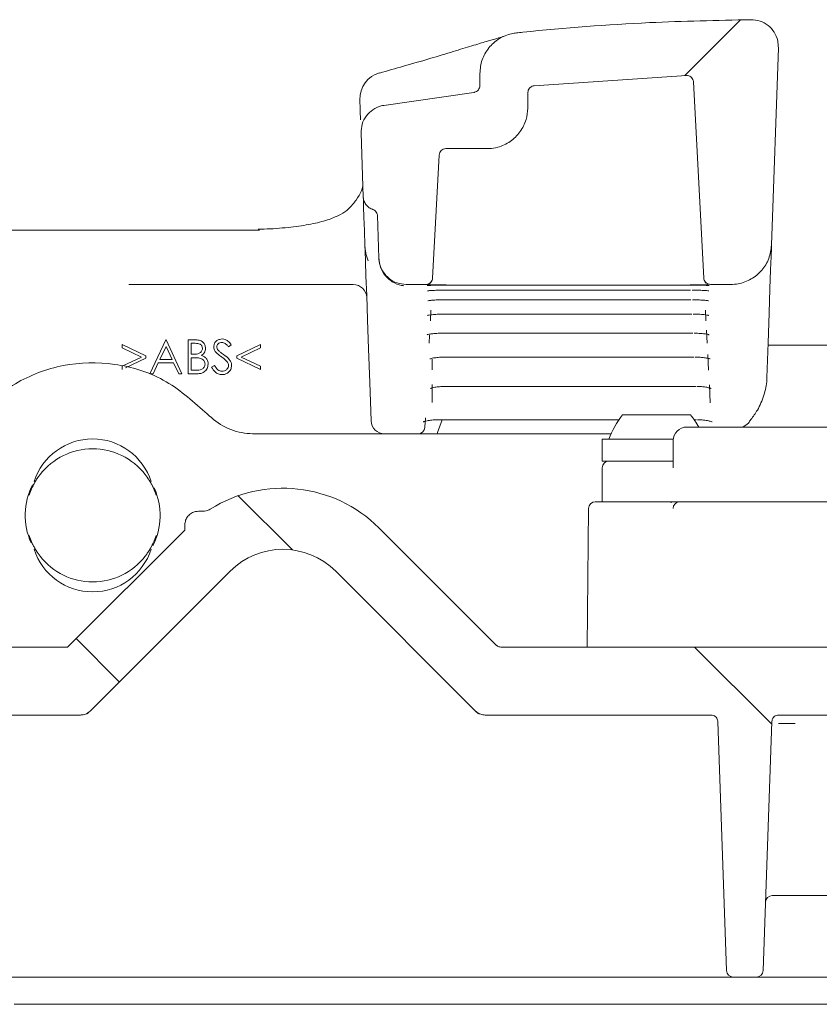
# Model space of a CAD drawing. Units: millimetres. Extents: x 392 to 1205, y 264 to 860.
# Drawn here: x 657 to 716, y 527 to 599 of the extents above; entities that cross this region are included whole.
import ezdxf

# ---------------------------------------------------------------- set-up
doc = ezdxf.new("R2010")
doc.units = ezdxf.units.MM
doc.header["$LTSCALE"] = 5

# ---------------------------------------------------------------- blocks, each defined once
blk = doc.blocks.new('SW_HATCH_0')
at = {"color": 0, "linetype": 'Continuous', "lineweight": 18}
for p, q in [((72.9, 95.351), (68.809, 91.26)), ((35.944, 60.325), (39.932, 56.337)), ((24.015, 49.804), (27.197, 46.622)), ((69.539, 49.181), (75.215, 43.504))]:
    blk.add_line(p, q, dxfattribs=at)

msp = doc.modelspace()

# ---------------------------------------------------------------- linework, layer by layer
at = {"color": 7, "linetype": 'Continuous', "lineweight": 18}
for p, q in [((712.539, 582.609), (713.047, 597.137)), ((691.075, 594.347), (691.075, 595.251)), ((695.062, 594.346), (706.279, 595.101)), ((706.796, 594.628), (707.553, 580.188)), ((684.005, 592.896), (690.637, 593.851)), ((682.243, 593.309), (682.243, 593.297)), ((682.295, 591.826), (682.271, 592.503)), ((682.492, 586.162), (682.329, 590.853)), ((688.576, 589.714), (691.601, 589.714)), ((687.603, 580.188), (688.077, 589.24)), ((683.651, 581.644), (683.541, 584.779)), ((655.87, 583.714), (660.061, 583.714)), ((663.301, 583.714), (674.85, 583.714)), ((682.655, 582.171), (682.619, 582.546)), ((682.862, 581.456), (682.782, 581.664)), ((683.652, 581.601), (683.651, 581.644)), ((683.652, 581.601), (683.672, 581.379)), ((673.55, 579.714), (665.251, 579.714)), ((681.752, 579.714), (673.55, 579.714)), ((687.103, 579.714), (685.65, 579.714)), ((688.579, 579.294), (706.576, 579.294)), ((688.579, 579.294), (688.579, 579.294)), ((688.598, 579.659), (706.557, 579.659)), ((706.576, 579.294), (706.576, 579.294)), ((709.541, 579.714), (708.052, 579.714)), ((688.542, 578.587), (688.542, 578.585)), ((688.542, 578.585), (706.614, 578.585)), ((706.614, 578.587), (706.614, 578.585)), ((687.478, 577.817), (687.438, 577.04)), ((707.718, 577.04), (707.677, 577.817)), ((688.487, 577.533), (688.487, 577.53)), ((688.487, 577.53), (706.669, 577.53)), ((706.669, 577.533), (706.669, 577.53)), ((707.805, 575.385), (707.754, 576.36)), ((666.783, 573.137), (667.969, 575.637)), ((667.969, 575.637), (668.001, 575.637)), ((668.001, 575.637), (669.155, 573.137)), ((669.603, 575.637), (670.091, 575.637)), ((669.603, 573.137), (669.603, 575.637)), ((687.382, 575.981), (687.351, 575.385)), ((688.413, 576.125), (706.742, 576.125)), ((706.742, 576.131), (706.742, 576.125)), ((664.764, 575.04), (664.764, 575.284)), ((664.764, 575.284), (666.495, 574.458)), ((666.167, 574.371), (664.764, 575.04)), ((667.982, 575.149), (667.53, 574.194)), ((668.423, 574.194), (667.982, 575.149)), ((670.132, 575.38), (669.828, 575.38)), ((669.828, 575.38), (669.828, 574.579)), ((672.777, 575.278), (672.574, 575.124)), ((673.193, 574.461), (674.924, 575.284)), ((674.924, 575.038), (673.521, 574.371)), ((674.924, 575.284), (674.924, 575.038)), ((722.874, 575.236), (712.282, 575.236)), ((664.764, 573.701), (666.167, 574.371)), ((666.495, 574.283), (665.001, 573.57)), ((666.495, 574.458), (666.495, 574.283)), ((667.53, 574.194), (668.423, 574.194)), ((669.828, 574.579), (669.979, 574.579)), ((669.977, 574.323), (669.828, 574.323)), ((669.828, 574.323), (669.828, 573.393)), ((673.193, 574.281), (673.193, 574.461)), ((674.924, 573.457), (673.193, 574.281)), ((673.521, 574.371), (674.924, 573.704)), ((687.578, 574.22), (687.578, 573.437)), ((688.578, 574.374), (688.578, 574.365)), ((688.578, 574.365), (706.835, 574.365)), ((706.835, 574.374), (706.835, 574.365)), ((707.908, 573.41), (707.849, 574.547)), ((664.764, 573.457), (664.764, 573.701)), ((667.408, 573.938), (667.028, 573.137)), ((668.541, 573.938), (667.408, 573.938)), ((668.911, 573.137), (668.541, 573.938)), ((671.334, 573.619), (671.546, 573.746)), ((674.924, 573.704), (674.924, 573.457)), ((667.028, 573.137), (666.783, 573.137)), ((669.155, 573.137), (668.911, 573.137)), ((670.28, 573.137), (669.603, 573.137)), ((669.828, 573.393), (670.147, 573.393)), ((687.578, 572.356), (687.578, 571.029)), ((688.578, 572.216), (688.578, 572.203)), ((688.578, 572.203), (706.948, 572.203)), ((706.948, 572.216), (706.948, 572.203)), ((708.034, 571.002), (707.965, 572.331)), ((701.578, 570.114), (703.512, 570.114)), ((703.512, 570.114), (706.578, 570.114)), ((688.305, 569.752), (687.963, 568.81)), ((688.079, 569.766), (688.079, 569.752)), ((688.079, 569.752), (701.307, 569.752)), ((706.298, 569.214), (706.791, 569.214)), ((706.791, 569.214), (714.283, 569.214)), ((706.849, 569.752), (706.992, 569.752)), ((706.992, 569.766), (706.992, 569.752)), ((714.283, 569.214), (725.517, 569.214)), ((674.521, 568.714), (700.733, 568.714)), ((687.963, 568.81), (687.928, 568.714)), ((700.078, 568.314), (700.078, 566.714)), ((700.078, 568.314), (703.173, 568.314)), ((703.173, 568.314), (705.303, 568.314)), ((705.298, 568.214), (705.298, 566.355)), ((700.078, 566.714), (703.173, 566.714)), ((700.078, 566.214), (700.078, 563.714)), ((703.173, 566.714), (704.783, 566.714)), ((704.783, 566.714), (705.298, 566.714)), ((699.574, 563.714), (704.663, 563.714)), ((705.299, 563.714), (704.663, 563.714)), ((705.162, 563.635), (705.176, 563.714)), ((705.299, 563.714), (705.792, 563.714)), ((705.792, 563.714), (714.283, 563.714)), ((714.283, 563.714), (725.517, 563.714)), ((670.702, 563.014), (670.363, 563.014)), ((699.074, 563.219), (698.984, 553.014)), ((669.363, 562.031), (669.356, 561.634)), ((669.356, 561.634), (660.735, 553.014)), ((692.274, 553.16), (683.649, 561.785)), ((672.689, 558.603), (662.392, 548.307)), ((690.764, 548.307), (680.467, 558.603)), ((660.735, 553.014), (656.442, 553.014)), ((733.214, 553.014), (692.628, 553.014)), ((690.978, 548.092), (690.764, 548.307)), ((661.685, 548.014), (656.566, 548.014)), ((708.09, 548.014), (691.471, 548.014)), ((709.23, 529.197), (708.59, 547.531)), ((712.566, 547.531), (711.926, 529.197)), ((713.043, 547.378), (714.283, 547.387)), ((719.986, 548.014), (713.066, 548.014)), ((714.283, 534.714), (712.601, 534.714)), ((732.305, 534.714), (714.283, 534.714)), ((708.231, 528.714), (656.425, 528.714)), ((709.73, 528.714), (708.231, 528.714)), ((709.73, 528.714), (711.426, 528.714)), ((712.925, 528.714), (711.426, 528.714)), ((731.981, 528.714), (712.925, 528.714)), ((732.048, 526.714), (656.805, 526.714))]:
    msp.add_line(p, q, dxfattribs=at)
at = {"color": 7, "linetype": 'Continuous', "lineweight": 18, "flags": 128}
for points in [[(694.601, 592.688), (694.602, 592.837), (694.611, 593.853)], [(682.619, 582.546), (682.579, 583.696), (682.545, 584.666), (682.518, 585.419), (682.501, 585.924), (682.492, 586.162)], [(683.068, 569.679), (682.97, 572.495), (682.883, 574.97), (682.809, 577.102), (682.746, 578.889), (682.696, 580.328), (682.658, 581.418), (682.632, 582.158), (682.619, 582.546)], [(712.539, 582.609), (712.532, 582.394), (712.51, 581.783), (712.475, 580.78), (712.427, 579.384), (712.364, 577.598), (712.288, 575.423), (712.199, 572.864)], [(687.064, 569.901), (687.043, 569.506), (687.03, 569.268), (687.026, 569.188)], [(662.392, 548.307), (662.333, 548.247), (662.178, 548.092)]]:
    msp.add_lwpolyline(points, dxfattribs=at)
at = {"color": 7, "linetype": 'Continuous', "lineweight": 18}
for centre, radius, start, end in [((684.242, 593.379), 2, 105.87738, 181.99741), ((688.576, 589.214), 0.5, 90, 177), ((708.053, 580.201), 0.5, 182.99994, 230.45659), ((681.752, 578.714), 1, 2, 90), ((687.103, 580.201), 0.5, 269.99479, 326.24374), ((706.245, 566.344), 6, 141.06489, 160.8259), ((701.911, 566.344), 6, 28.58355, 38.93511), ((684.067, 569.714), 1, 182, 270), ((686.527, 569.214), 0.5, 270, 357), ((706.298, 568.214), 1, 90.00021, 180.00022), ((662.578, 563.814), 4.528, 17.93934, 162.06066), ((662.578, 562.714), 4.9, 37.88058, 142.11942), ((700.578, 566.214), 0.5, 90, 180), ((662.578, 562.714), 4.962, 153.13112, 203.95947), ((662.578, 562.714), 4.9, 155.68946, 162.33184), ((662.578, 562.714), 4.962, 333.11931, 23.95694), ((662.578, 562.714), 4.9, 17.66816, 24.31054), ((676.578, 554.714), 10, 45, 122.28495), ((699.574, 563.214), 0.5, 90, 179.5), ((705.793, 563.214), 0.5, 90.00049, 179.49957), ((662.578, 562.714), 4.9, 197.66816, 204.31054), ((662.578, 562.714), 4.9, 335.68946, 342.33184), ((662.578, 561.614), 4.528, 197.93934, 342.06066), ((662.578, 562.714), 4.9, 217.88058, 322.11942), ((676.578, 554.714), 5.5, 45, 135), ((712.601, 534.214), 0.5, 90, 178), ((709.73, 529.214), 0.5, 182, 270), ((711.426, 529.214), 0.5, 270, 358)]:
    msp.add_arc(centre, radius, start, end, dxfattribs=at)
for points, knots in [([(693.764, 598.235), (693.922, 598.251), (697.181, 598.588), (702.934, 599.04), (708.541, 599.156), (711.031, 599.207)], [0, 0, 0, 0, 0.027499, 0.568222, 1, 1, 1, 1]), ([(711.031, 599.207), (711.256, 599.187), (711.706, 599.146), (712.308, 598.807), (712.764, 598.303), (713.022, 597.715), (713.039, 597.314), (713.047, 597.137)], [0, 0, 0, 0, 0.208927, 0.417855, 0.626786, 0.83572, 1, 1, 1, 1]), ([(691.075, 595.251), (691.108, 595.588), (691.174, 596.263), (691.692, 597.161), (692.453, 597.841), (693.199, 598.155), (693.648, 598.218), (693.764, 598.235)], [0, 0, 0, 0, 0.229901, 0.459804, 0.68972, 0.919649, 1, 1, 1, 1]), ([(692.933, 598.013), (692.934, 598.013), (692.94, 598.015), (692.751, 597.955), (692.337, 597.831), (691.591, 597.611), (690.509, 597.287), (689.13, 596.866), (687.449, 596.359), (685.64, 595.825), (684.29, 595.446), (683.692, 595.278)], [0, 0, 0, 0, 0.0285122, 0.1025198, 0.2048454, 0.3284839, 0.4622605, 0.599446, 0.7431617, 0.8862576, 1, 1, 1, 1]), ([(706.279, 595.101), (706.336, 595.098), (706.448, 595.091), (706.601, 595.01), (706.719, 594.887), (706.782, 594.751), (706.792, 594.662), (706.796, 594.628)], [0, 0, 0, 0, 0.217015, 0.434027, 0.651044, 0.868062, 1, 1, 1, 1]), ([(691.075, 594.347), (691.069, 594.291), (691.058, 594.178), (690.972, 594.028), (690.845, 593.915), (690.724, 593.864), (690.653, 593.853), (690.637, 593.851)], [0, 0, 0, 0, 0.233101, 0.466206, 0.699317, 0.932455, 1, 1, 1, 1]), ([(694.611, 593.853), (694.617, 593.909), (694.629, 594.021), (694.717, 594.17), (694.845, 594.283), (694.969, 594.334), (695.043, 594.344), (695.062, 594.346)], [0, 0, 0, 0, 0.230503, 0.460974, 0.691484, 0.921994, 1, 1, 1, 1]), ([(694.733, 594.156), (694.751, 594.175), (694.809, 594.238), (694.856, 594.255), (694.858, 594.258), (694.859, 594.259)], [0, 0, 0, 0, 0.1507201, 0.4994924, 1, 1, 1, 1]), ([(682.271, 592.503), (682.268, 592.58), (682.263, 592.732), (682.255, 592.948), (682.248, 593.153), (682.243, 593.295), (682.244, 593.288), (682.244, 593.284)], [0, 0, 0, 0, 0.13516, 0.26978, 0.458239, 0.75161, 1, 1, 1, 1]), ([(682.329, 590.853), (682.343, 591.078), (682.371, 591.529), (682.695, 592.14), (683.186, 592.611), (683.662, 592.83), (683.943, 592.884), (684.005, 592.896)], [0, 0, 0, 0, 0.233589, 0.467179, 0.700769, 0.934358, 1, 1, 1, 1]), ([(694.601, 592.688), (694.575, 592.405), (694.518, 591.786), (694.07, 590.915), (693.34, 590.198), (692.523, 589.82), (691.924, 589.72), (691.657, 589.715), (691.601, 589.714)], [0, 0, 0, 0, 0.181246, 0.397023, 0.612812, 0.828612, 0.963683, 1, 1, 1, 1]), ([(682.453, 587.061), (682.456, 587.027), (682.464, 586.936), (682.368, 586.574), (682.014, 585.955), (681.451, 585.268), (680.88, 584.873), (680.007, 584.484), (678.86, 584.175), (677.386, 583.946), (676.015, 583.817), (675.058, 583.782), (674.764, 583.772)], [0, 0, 0, 0, 0.06642, 0.183689, 0.309388, 0.429286, 0.533385, 0.632053, 0.737133, 0.842705, 0.951756, 1, 1, 1, 1]), ([(683.192, 585.24), (683.182, 585.243), (683.066, 585.281), (682.856, 585.398), (682.63, 585.653), (682.514, 585.923), (682.498, 586.099), (682.492, 586.162)], [0, 0, 0, 0, 0.025657, 0.298416, 0.571671, 0.8458, 1, 1, 1, 1]), ([(683.192, 585.24), (683.244, 585.218), (683.348, 585.173), (683.464, 585.046), (683.528, 584.908), (683.538, 584.815), (683.541, 584.779)], [0, 0, 0, 0, 0.2732409, 0.5464558, 0.820324, 1, 1, 1, 1]), ([(660.061, 583.714), (660.857, 583.714), (661.986, 583.714), (663.001, 583.714), (663.301, 583.714)], [0, 0, 0, 0, 0.704442, 1, 1, 1, 1]), ([(682.782, 581.664), (682.751, 581.762), (682.698, 581.93), (682.668, 582.1), (682.655, 582.171)], [0, 0, 0, 0, 0.586747, 1, 1, 1, 1]), ([(712.539, 582.609), (712.494, 582.273), (712.405, 581.601), (711.856, 580.721), (711.072, 580.069), (710.25, 579.753), (709.727, 579.724), (709.541, 579.714)], [0, 0, 0, 0, 0.21957, 0.439138, 0.658709, 0.878276, 1, 1, 1, 1]), ([(685.65, 579.714), (685.425, 579.736), (684.975, 579.78), (684.376, 580.125), (683.923, 580.632), (683.694, 581.173), (683.662, 581.52), (683.651, 581.644)], [0, 0, 0, 0, 0.219568, 0.439137, 0.658709, 0.878276, 1, 1, 1, 1]), ([(683.672, 581.379), (683.673, 581.372), (683.679, 581.335), (683.686, 581.298), (683.691, 581.268)], [0, 0, 0, 0, 0.193831, 1, 1, 1, 1]), ([(683.691, 581.268), (683.705, 581.208), (683.777, 580.9), (684.063, 580.365), (684.62, 579.869), (685.135, 579.664), (685.426, 579.62), (685.484, 579.612)], [0, 0, 0, 0, 0.0573602, 0.2917962, 0.6039962, 0.9209476, 1, 1, 1, 1]), ([(687.603, 580.188), (687.594, 580.132), (687.577, 580.02), (687.483, 579.875), (687.351, 579.769), (687.216, 579.72), (687.131, 579.715), (687.103, 579.714)], [0, 0, 0, 0, 0.2221016, 0.4441899, 0.6662889, 0.8883747, 1, 1, 1, 1]), ([(708.052, 579.714), (707.996, 579.719), (707.884, 579.73), (707.734, 579.817), (707.621, 579.943), (707.565, 580.076), (707.556, 580.16), (707.553, 580.188)], [0, 0, 0, 0, 0.22209, 0.444179, 0.66627, 0.88837, 1, 1, 1, 1]), ([(688.6, 579.682), (688.489, 579.682), (688.211, 579.683), (687.791, 579.685), (687.41, 579.69), (687.152, 579.696), (687.119, 579.699), (687.103, 579.701)], [0, 0, 0, 0, 0.141226, 0.3556, 0.570214, 0.785154, 1, 1, 1, 1]), ([(687.188, 579.637), (687.188, 579.637), (687.185, 579.636), (687.225, 579.64), (687.345, 579.646), (687.624, 579.653), (688.072, 579.658), (688.479, 579.659), (688.702, 579.659), (688.744, 579.659)], [0, 0, 0, 0, 0.016815, 0.094722, 0.232799, 0.444475, 0.688091, 0.942242, 1, 1, 1, 1]), ([(687.235, 579.244), (687.234, 579.243), (687.23, 579.242), (687.269, 579.249), (687.381, 579.261), (687.64, 579.277), (688.055, 579.29), (688.448, 579.295), (688.67, 579.293), (688.715, 579.293)], [0, 0, 0, 0, 0.01691, 0.095872, 0.229176, 0.428007, 0.671183, 0.932576, 1, 1, 1, 1]), ([(707.854, 579.693), (707.845, 579.692), (707.775, 579.69), (707.5, 579.687), (707.063, 579.683), (706.725, 579.683), (706.556, 579.682)], [0, 0, 0, 0, 0.047059, 0.364254, 0.682085, 1, 1, 1, 1]), ([(706.557, 579.659), (706.667, 579.659), (706.943, 579.659), (707.27, 579.657), (707.428, 579.653), (707.465, 579.653)], [0, 0, 0, 0, 0.335366, 0.845431, 1, 1, 1, 1]), ([(706.69, 579.292), (706.78, 579.292), (707.052, 579.292), (707.445, 579.28), (707.752, 579.264), (707.903, 579.247), (707.915, 579.245), (707.919, 579.244)], [0, 0, 0, 0, 0.151398, 0.454985, 0.72089, 0.903988, 1, 1, 1, 1]), ([(707.465, 579.653), (707.592, 579.651), (707.804, 579.647), (707.953, 579.638), (707.959, 579.638), (707.962, 579.637)], [0, 0, 0, 0, 0.503317, 0.840972, 1, 1, 1, 1]), ([(687.249, 578.511), (687.248, 578.511), (687.245, 578.51), (687.289, 578.52), (687.41, 578.538), (687.673, 578.562), (688.084, 578.581), (688.461, 578.586), (688.669, 578.584), (688.707, 578.584)], [0, 0, 0, 0, 0.024388, 0.10964, 0.247183, 0.441416, 0.682398, 0.943502, 1, 1, 1, 1]), ([(706.722, 578.582), (706.81, 578.582), (707.075, 578.582), (707.455, 578.563), (707.749, 578.539), (707.891, 578.515), (707.903, 578.512), (707.907, 578.511)], [0, 0, 0, 0, 0.153982, 0.463261, 0.725943, 0.903783, 1, 1, 1, 1]), ([(687.234, 577.435), (687.233, 577.434), (687.228, 577.432), (687.26, 577.443), (687.355, 577.462), (687.58, 577.493), (687.946, 577.52), (688.373, 577.532), (688.649, 577.528), (688.76, 577.527)], [0, 0, 0, 0, 0.008163, 0.085108, 0.203895, 0.373283, 0.591914, 0.835773, 1, 1, 1, 1]), ([(706.773, 577.527), (706.858, 577.526), (707.116, 577.526), (707.484, 577.502), (707.769, 577.47), (707.905, 577.44), (707.917, 577.436), (707.921, 577.435)], [0, 0, 0, 0, 0.15483, 0.466325, 0.72573, 0.902797, 1, 1, 1, 1]), ([(670.091, 575.637), (670.198, 575.634), (670.411, 575.63), (670.693, 575.502), (670.857, 575.269), (670.876, 575.101), (670.886, 575.017)], [0, 0, 0, 0, 0.28132, 0.559926, 0.77994, 1, 1, 1, 1]), ([(671.495, 575.117), (671.505, 575.206), (671.527, 575.384), (671.698, 575.576), (671.902, 575.683), (672.041, 575.695), (672.111, 575.701)], [0, 0, 0, 0, 0.27955, 0.558795, 0.779378, 1, 1, 1, 1]), ([(672.111, 575.701), (672.187, 575.693), (672.341, 575.678), (672.582, 575.531), (672.703, 575.374), (672.777, 575.278)], [0, 0, 0, 0, 0.279752, 0.559501, 1, 1, 1, 1]), ([(687.199, 576.011), (687.199, 576.011), (687.199, 576.011), (687.261, 576.031), (687.416, 576.063), (687.707, 576.099), (688.063, 576.123), (688.316, 576.122), (688.413, 576.122)], [0, 0, 0, 0, 0.0527077, 0.1688371, 0.340217, 0.5617992, 0.8305526, 1, 1, 1, 1]), ([(706.842, 576.121), (706.925, 576.121), (707.176, 576.12), (707.532, 576.091), (707.811, 576.052), (707.944, 576.016), (707.953, 576.012), (707.957, 576.011)], [0, 0, 0, 0, 0.154222, 0.46502, 0.721304, 0.901552, 1, 1, 1, 1]), ([(669.979, 574.579), (670.136, 574.579), (670.332, 574.58), (670.526, 574.707), (670.601, 574.794), (670.652, 574.898), (670.658, 574.975), (670.661, 575.013)], [0, 0, 0, 0, 0.498613, 0.624014, 0.749411, 0.874747, 1, 1, 1, 1]), ([(670.661, 575.013), (670.654, 575.074), (670.643, 575.167), (670.564, 575.262), (670.415, 575.369), (670.258, 575.375), (670.132, 575.38)], [0, 0, 0, 0, 0.249291, 0.374927, 0.50065, 1, 1, 1, 1]), ([(670.886, 575.017), (670.881, 574.958), (670.873, 574.84), (670.79, 574.64), (670.67, 574.544), (670.597, 574.485)], [0, 0, 0, 0, 0.280869, 0.561522, 1, 1, 1, 1]), ([(671.634, 574.737), (671.59, 574.802), (671.511, 574.917), (671.5, 575.056), (671.495, 575.117)], [0, 0, 0, 0, 0.559849, 1, 1, 1, 1]), ([(672.085, 575.444), (672.035, 575.441), (671.933, 575.433), (671.811, 575.355), (671.731, 575.248), (671.723, 575.168), (671.719, 575.128)], [0, 0, 0, 0, 0.28027, 0.559937, 0.779914, 1, 1, 1, 1]), ([(671.719, 575.128), (671.722, 575.093), (671.728, 575.023), (671.782, 574.908), (671.845, 574.844), (671.884, 574.805)], [0, 0, 0, 0, 0.279956, 0.55977, 1, 1, 1, 1]), ([(672.574, 575.124), (672.531, 575.178), (672.459, 575.266), (672.342, 575.373), (672.22, 575.434), (672.13, 575.441), (672.085, 575.444)], [0, 0, 0, 0, 0.340409, 0.560478, 0.780183, 1, 1, 1, 1]), ([(670.444, 574.293), (670.357, 574.304), (670.202, 574.323), (670.045, 574.323), (669.977, 574.323)], [0, 0, 0, 0, 0.559737, 1, 1, 1, 1]), ([(670.853, 573.846), (670.846, 573.908), (670.831, 574.03), (670.686, 574.209), (670.536, 574.261), (670.444, 574.293)], [0, 0, 0, 0, 0.279939, 0.56043, 1, 1, 1, 1]), ([(670.597, 574.485), (670.671, 574.455), (670.821, 574.394), (670.979, 574.227), (671.064, 574.036), (671.073, 573.91), (671.078, 573.846)], [0, 0, 0, 0, 0.280379, 0.559599, 0.779771, 1, 1, 1, 1]), ([(672.044, 574.397), (671.962, 574.454), (671.817, 574.557), (671.69, 574.682), (671.634, 574.737)], [0, 0, 0, 0, 0.560422, 1, 1, 1, 1]), ([(671.884, 574.805), (671.945, 574.757), (672.055, 574.672), (672.169, 574.591), (672.22, 574.556)], [0, 0, 0, 0, 0.559912, 1, 1, 1, 1]), ([(672.495, 573.998), (672.418, 574.081), (672.28, 574.228), (672.116, 574.345), (672.044, 574.397)], [0, 0, 0, 0, 0.559492, 1, 1, 1, 1]), ([(672.22, 574.556), (672.376, 574.44), (672.595, 574.278), (672.781, 573.977), (672.799, 573.825), (672.809, 573.749)], [0, 0, 0, 0, 0.560111, 0.780282, 1, 1, 1, 1]), ([(687.406, 574.234), (687.409, 574.235), (687.415, 574.238), (687.498, 574.267), (687.684, 574.306), (688.004, 574.345), (688.337, 574.366), (688.545, 574.363), (688.6, 574.362)], [0, 0, 0, 0, 0.081942, 0.214345, 0.395491, 0.631289, 0.901387, 1, 1, 1, 1]), ([(706.93, 574.361), (707.011, 574.36), (707.254, 574.359), (707.601, 574.325), (707.875, 574.28), (708.005, 574.239), (708.014, 574.234), (708.016, 574.233)], [0, 0, 0, 0, 0.152516, 0.460404, 0.71397, 0.898288, 1, 1, 1, 1]), ([(652.847, 568.332), (653.213, 568.894), (654.268, 570.512), (656.79, 572.584), (660.378, 573.955), (664.211, 574.034), (667.95, 572.894), (669.871, 571.189), (670.841, 570.327)], [0, 0, 0, 0, 0.09582, 0.275885, 0.455946, 0.635987, 0.816019, 1, 1, 1, 1]), ([(670.147, 573.393), (670.311, 573.393), (670.556, 573.394), (670.771, 573.585), (670.843, 573.728), (670.85, 573.807), (670.853, 573.846)], [0, 0, 0, 0, 0.499362, 0.748733, 0.874398, 1, 1, 1, 1]), ([(671.078, 573.846), (671.063, 573.734), (671.033, 573.51), (670.808, 573.272), (670.544, 573.152), (670.368, 573.142), (670.28, 573.137)], [0, 0, 0, 0, 0.279148, 0.558654, 0.779058, 1, 1, 1, 1]), ([(672.094, 573.073), (672.002, 573.082), (671.817, 573.1), (671.532, 573.289), (671.409, 573.494), (671.334, 573.619)], [0, 0, 0, 0, 0.279877, 0.559661, 1, 1, 1, 1]), ([(671.546, 573.746), (671.62, 573.632), (671.723, 573.472), (671.935, 573.346), (672.041, 573.335), (672.094, 573.329)], [0, 0, 0, 0, 0.559331, 0.779784, 1, 1, 1, 1]), ([(672.094, 573.329), (672.162, 573.336), (672.296, 573.349), (672.46, 573.45), (672.564, 573.594), (672.578, 573.7), (672.584, 573.753)], [0, 0, 0, 0, 0.280279, 0.5601463, 0.7801562, 1, 1, 1, 1]), ([(672.809, 573.749), (672.795, 573.647), (672.767, 573.442), (672.567, 573.224), (672.336, 573.092), (672.175, 573.079), (672.094, 573.073)], [0, 0, 0, 0, 0.279185, 0.559083, 0.779447, 1, 1, 1, 1]), ([(672.584, 573.753), (672.578, 573.803), (672.567, 573.892), (672.517, 573.966), (672.495, 573.998)], [0, 0, 0, 0, 0.559003, 1, 1, 1, 1]), ([(711.018, 569.771), (711.188, 569.996), (711.59, 570.528), (711.99, 571.514), (712.201, 572.357), (712.189, 572.808), (712.188, 572.864)], [0, 0, 0, 0, 0.2623, 0.621268, 0.953492, 1, 1, 1, 1]), ([(687.437, 572.054), (687.437, 572.054), (687.429, 572.048), (687.462, 572.068), (687.555, 572.098), (687.77, 572.148), (688.108, 572.189), (688.433, 572.206), (688.62, 572.202), (688.658, 572.201)], [0, 0, 0, 0, 0.004265, 0.106434, 0.249364, 0.433843, 0.67047, 0.934337, 1, 1, 1, 1]), ([(707.039, 572.198), (707.117, 572.198), (707.353, 572.197), (707.69, 572.158), (707.96, 572.106), (708.091, 572.059), (708.098, 572.055), (708.1, 572.053)], [0, 0, 0, 0, 0.149889, 0.453026, 0.704283, 0.893242, 1, 1, 1, 1]), ([(670.841, 570.327), (671.263, 569.952), (672.106, 569.202), (673.458, 568.765), (674.269, 568.726), (674.521, 568.714)], [0, 0, 0, 0, 0.408102, 0.816197, 1, 1, 1, 1]), ([(686.905, 569.596), (686.909, 569.598), (686.918, 569.603), (687.01, 569.637), (687.209, 569.684), (687.543, 569.731), (687.879, 569.754), (688.08, 569.75), (688.127, 569.749)], [0, 0, 0, 0, 0.090656, 0.226512, 0.412718, 0.651802, 0.917674, 1, 1, 1, 1]), ([(707.083, 569.746), (707.161, 569.746), (707.397, 569.745), (707.739, 569.705), (708.016, 569.651), (708.151, 569.604), (708.162, 569.598), (708.166, 569.596)], [0, 0, 0, 0, 0.145768, 0.443378, 0.699744, 0.88938, 1, 1, 1, 1]), ([(710.432, 569.214), (710.577, 569.298), (710.808, 569.432), (710.959, 569.681), (711.015, 569.774)], [0, 0, 0, 0, 0.628166, 1, 1, 1, 1]), ([(705.298, 566.355), (705.298, 566.31), (705.299, 566.263), (705.299, 566.216), (705.299, 566.214)], [0, 0, 0, 0, 0.971875, 1, 1, 1, 1]), ([(658.112, 564.731), (658.123, 564.755), (658.144, 564.802), (658.233, 564.985), (658.368, 565.228), (658.533, 565.487), (658.657, 565.653), (658.71, 565.723)], [0, 0, 0, 0, 0.199797, 0.399339, 0.605826, 0.832933, 1, 1, 1, 1]), ([(666.445, 565.723), (666.546, 565.585), (666.72, 565.346), (666.9, 565.028), (667.008, 564.81), (667.032, 564.757), (667.043, 564.731)], [0, 0, 0, 0, 0.322567, 0.555204, 0.788801, 1, 1, 1, 1]), ([(705.068, 563.714), (705.045, 563.714), (704.918, 563.714), (704.778, 563.714), (704.663, 563.714)], [0, 0, 0, 0, 0.18179, 1, 1, 1, 1]), ([(669.363, 562.031), (669.376, 562.143), (669.402, 562.368), (669.579, 562.664), (669.837, 562.886), (670.115, 562.999), (670.295, 563.01), (670.363, 563.014)], [0, 0, 0, 0, 0.217107, 0.43421, 0.651312, 0.868415, 1, 1, 1, 1]), ([(671.237, 563.168), (671.136, 563.116), (670.967, 563.029), (670.778, 563.018), (670.702, 563.014)], [0, 0, 0, 0, 0.598094, 1, 1, 1, 1]), ([(658.71, 559.706), (658.609, 559.844), (658.436, 560.082), (658.256, 560.4), (658.148, 560.618), (658.124, 560.672), (658.112, 560.697)], [0, 0, 0, 0, 0.32257, 0.5552041, 0.7888013, 1, 1, 1, 1]), ([(667.043, 560.697), (667.033, 560.674), (667.012, 560.627), (666.922, 560.444), (666.788, 560.201), (666.623, 559.942), (666.498, 559.776), (666.445, 559.706)], [0, 0, 0, 0, 0.199796, 0.399336, 0.605827, 0.832929, 1, 1, 1, 1]), ([(692.628, 553.014), (692.572, 553.019), (692.459, 553.03), (692.342, 553.097), (692.288, 553.148), (692.274, 553.16)], [0, 0, 0, 0, 0.429293, 0.858589, 1, 1, 1, 1]), ([(662.392, 548.307), (662.305, 548.235), (662.13, 548.092), (661.87, 548.02), (661.722, 548.015), (661.685, 548.014)], [0, 0, 0, 0, 0.429296, 0.858591, 1, 1, 1, 1]), ([(691.471, 548.014), (691.359, 548.025), (691.134, 548.047), (690.9, 548.18), (690.791, 548.281), (690.764, 548.307)], [0, 0, 0, 0, 0.429298, 0.858593, 1, 1, 1, 1]), ([(708.09, 548.014), (708.146, 548.008), (708.259, 547.997), (708.409, 547.911), (708.522, 547.784), (708.579, 547.649), (708.587, 547.562), (708.59, 547.531)], [0, 0, 0, 0, 0.219565, 0.43913, 0.658705, 0.878272, 1, 1, 1, 1]), ([(712.566, 547.531), (712.573, 547.587), (712.588, 547.699), (712.68, 547.846), (712.81, 547.954), (712.948, 548.007), (713.035, 548.012), (713.066, 548.014)], [0, 0, 0, 0, 0.219569, 0.439135, 0.658708, 0.878274, 1, 1, 1, 1])]:
    msp.add_open_spline(points, degree=3, knots=knots, dxfattribs=at)

# ---------------------------------------------------------------- block references
msp.add_blockref('SW_HATCH_0', (637.344, 503.833), dxfattribs=at)

doc.saveas('drawing.dxf')
